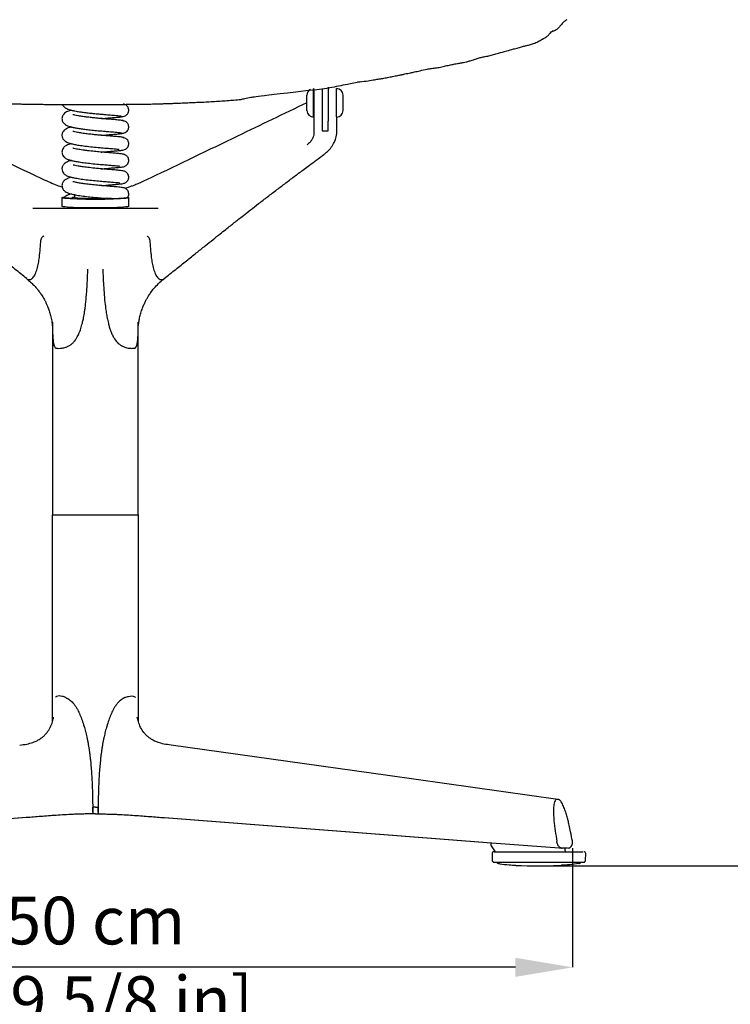
# Model space of a CAD drawing. Units: millimetres. Extents: x 0 to 3272, y 0 to 2287.
# Drawn here: x 734 to 1106, y 1144 to 1660 of the extents above; entities that cross this region are included whole.
import ezdxf

# ---------------------------------------------------------------- set-up
doc = ezdxf.new("R2010")
doc.units = ezdxf.units.MM
doc.layers.add('OGGETTO', color=7, linetype='Continuous')
doc.layers.add('QUOTE', color=251, linetype='Continuous', lineweight=5)
doc.styles.add('ARIAL', font='Arial')
doc.dimstyles.new('Quotatura  scala 1_8', dxfattribs={"dimtxt": 25, "dimasz": 30, "dimexe": 0, "dimexo": 3, "dimgap": 6, "dimtad": 1, "dimlfac": 0.1, "dimrnd": 0.5, "dimzin": 12, "dimdsep": 46, "dimtxsty": 'ARIAL', "dimcen": 0.09, "dimclrd": 256, "dimclre": 251, "dimadec": 0, "dimazin": 3, "dimtfac": 1, "dimtofl": 0, "dimtmove": 0, "dimatfit": 3, "dimfxl": 1, "dimfrac": 2, "dimtolj": 1, "dimtzin": 12, "dimarcsym": 0})

# ---------------------------------------------------------------- blocks, each defined once
blk = doc.blocks.new('*D18')
at = {"layer": 'Defpoints', "color": 0}
for p in [(523.69, 1229.5), (1023.53, 1228.54), (523.69, 1163.13)]:
    blk.add_point(p, dxfattribs=at)
at = {"layer": 'QUOTE', "color": 251, "lineweight": -2}
for p, q in [((523.69, 1226.5), (523.69, 1163.13)), ((1023.53, 1225.54), (1023.53, 1163.13))]:
    blk.add_line(p, q, dxfattribs=at)
at = {"layer": 'QUOTE', "lineweight": -2}
blk.add_line((993.53, 1163.13), (553.69, 1163.13), dxfattribs=at)
at = {"layer": 'QUOTE'}
for points in [[(553.69, 1168.13), (553.69, 1158.13), (523.69, 1163.13)], [(993.53, 1158.13), (993.53, 1168.13), (1023.53, 1163.13)]]:
    blk.add_solid(points, dxfattribs=at)
at = {"layer": 'QUOTE', "color": 0, "insert": (773.26, 1200.17), "char_height": 25, "attachment_point": 2, "style": 'ARIAL'}
blk.add_mtext('\\A1;50 cm\\P [19 5/8 in]', dxfattribs=at)
blk = doc.blocks.new('*D19')
at = {"layer": 'Defpoints', "color": 0}
for p in [(778.37, 1694.73), (1217.81, 1694.73), (1005.72, 1216.29)]:
    blk.add_point(p, dxfattribs=at)
at = {"layer": 'QUOTE', "color": 251, "lineweight": -2}
for p, q in [((781.37, 1694.73), (1217.81, 1694.73)), ((1008.72, 1216.29), (1217.81, 1216.29))]:
    blk.add_line(p, q, dxfattribs=at)
at = {"layer": 'QUOTE', "lineweight": -2}
blk.add_line((1217.81, 1246.29), (1217.81, 1664.73), dxfattribs=at)
at = {"layer": 'QUOTE'}
for points in [[(1222.81, 1664.73), (1212.81, 1664.73), (1217.81, 1694.73)], [(1212.81, 1246.29), (1222.81, 1246.29), (1217.81, 1216.29)]]:
    blk.add_solid(points, dxfattribs=at)
at = {"layer": 'QUOTE', "color": 0, "insert": (1180.77, 1419.24), "char_height": 25, "attachment_point": 2, "rotation": 90, "style": 'ARIAL'}
blk.add_mtext('\\A1;48 cm\\P [18 7/8 in]', dxfattribs=at)
blk = doc.blocks.new('*D20')
at = {"layer": 'Defpoints', "color": 0}
for p in [(862.2, 2101.57), (1005.72, 1216.29), (1482.32, 1216.29)]:
    blk.add_point(p, dxfattribs=at)
at = {"layer": 'QUOTE', "color": 251, "lineweight": -2}
for p, q in [((865.2, 2101.57), (1482.32, 2101.57)), ((1008.72, 1216.29), (1482.32, 1216.29))]:
    blk.add_line(p, q, dxfattribs=at)
at = {"layer": 'QUOTE', "lineweight": -2}
blk.add_line((1482.32, 2071.57), (1482.32, 1246.29), dxfattribs=at)
at = {"layer": 'QUOTE'}
for points in [[(1487.32, 2071.57), (1477.32, 2071.57), (1482.32, 2101.57)], [(1477.32, 1246.29), (1487.32, 1246.29), (1482.32, 1216.29)]]:
    blk.add_solid(points, dxfattribs=at)
at = {"layer": 'QUOTE', "color": 0, "insert": (1445.27, 1658.93), "char_height": 25, "attachment_point": 2, "rotation": 90, "style": 'ARIAL'}
blk.add_mtext('\\A1;88.5 cm\\P [34 7/8 in]', dxfattribs=at)
blk = doc.blocks.new('*D21')
at = {"layer": 'Defpoints', "color": 0}
for p in [(1040.42, 1905.91), (1010.91, 1216.29), (1353.62, 1216.29)]:
    blk.add_point(p, dxfattribs=at)
at = {"layer": 'QUOTE', "color": 251, "lineweight": -2}
for p, q in [((1043.42, 1905.91), (1353.62, 1905.91)), ((1013.91, 1216.29), (1353.62, 1216.29))]:
    blk.add_line(p, q, dxfattribs=at)
at = {"layer": 'QUOTE', "lineweight": -2}
blk.add_line((1353.62, 1875.91), (1353.62, 1246.29), dxfattribs=at)
at = {"layer": 'QUOTE'}
for points in [[(1358.62, 1875.91), (1348.62, 1875.91), (1353.62, 1905.91)], [(1348.62, 1246.29), (1358.62, 1246.29), (1353.62, 1216.29)]]:
    blk.add_solid(points, dxfattribs=at)
at = {"layer": 'QUOTE', "color": 0, "char_height": 25, "attachment_point": 5, "rotation": 90, "style": 'ARIAL'}
for s, insert in [('\\A1;[27 1/8 in]', (1375.78, 1561.1)), ('\\A1;69 cm', (1334.85, 1561.1))]:
    blk.add_mtext(s, dxfattribs=dict(at, insert=insert))

msp = doc.modelspace()

# ---------------------------------------------------------------- linework, layer by layer
at = {"layer": 'OGGETTO'}
for p, q in [((1007.795, 1650.032), (1007.515, 1649.892)), ((887.997, 1623.814), (887.746, 1623.774)), ((887.746, 1616.469), (887.746, 1623.764)), ((892.305, 1623.743), (892.305, 1601.854)), ((899.746, 1616.469), (899.746, 1623.969)), ((884.246, 1616.469), (884.246, 1620.469)), ((884.246, 1612.469), (884.246, 1616.469)), ((887.746, 1608.969), (887.746, 1616.469)), ((899.746, 1620.469), (899.546, 1620.469)), ((899.746, 1609.138), (899.746, 1616.469)), ((903.246, 1616.469), (903.246, 1620.469)), ((903.246, 1612.469), (903.246, 1616.469)), ((899.546, 1612.469), (899.746, 1612.469)), ((887.872, 1609.583), (887.872, 1600.572)), ((895.305, 1601.854), (895.305, 1606.879)), ((899.746, 1608.974), (899.746, 1600.572)), ((892.305, 1601.854), (895.305, 1601.854)), ((899.746, 1600.569), (899.575, 1599.411)), ((755.81, 1566.782), (755.81, 1562.288)), ((762.31, 1568.359), (762.31, 1566.782)), ((790.81, 1562.288), (790.81, 1566.782)), ((740.444, 1561.336), (806.166, 1561.336)), ((800.425, 1546.576), (800.453, 1546.592)), ((800.453, 1546.592), (800.542, 1546.643)), ((750.805, 1499.225), (750.805, 1480.731)), ((795.805, 1480.731), (795.805, 1499.236)), ((750.806, 1480.731), (750.806, 1400.491)), ((795.806, 1400.491), (795.806, 1480.731)), ((750.806, 1400.491), (795.806, 1400.491)), ((750.844, 1292.154), (750.844, 1400.491)), ((750.844, 1400.491), (795.847, 1400.491)), ((795.847, 1292.154), (795.847, 1400.491)), ((773.345, 1247.1), (771.931, 1247.1)), ((773.345, 1247.1), (774.759, 1247.1)), ((737.057, 1241.64), (570.04, 1228.784)), ((737.349, 1241.657), (570.176, 1228.789)), ((773.345, 1243.6), (772.001, 1243.6)), ((773.345, 1243.6), (772.001, 1243.6)), ((773.345, 1243.6), (774.689, 1243.6)), ((773.345, 1243.6), (774.689, 1243.6)), ((809.341, 1241.657), (976.514, 1228.789)), ((809.634, 1241.64), (976.65, 1228.784)), ((976.514, 1228.789), (980.89, 1228.453)), ((976.515, 1228.789), (1016.453, 1225.715)), ((980.59, 1228.439), (980.602, 1227.493)), ((980.795, 1226.92), (983.011, 1223.786)), ((1016.523, 1225.714), (1017.956, 1225.6)), ((1017.771, 1225.619), (1018.089, 1225.595)), ((1018.088, 1225.595), (1017.954, 1225.614)), ((1020.902, 1225.595), (1018.089, 1225.595)), ((1019.652, 1224.286), (1019.652, 1225.742)), ((981.294, 1222.769), (981.355, 1219.269)), ((1030.331, 1219.269), (1030.392, 1222.769)), ((982.633, 1218.286), (982.58, 1218.286)), ((1027.827, 1218.176), (1027.825, 1218.286))]:
    msp.add_line(p, q, dxfattribs=at)
at = {"layer": 'OGGETTO', "flags": 128}
for points in [[(899.746, 1623.172), (899.688, 1623.732), (899.686, 1623.744)], [(899.826, 1623.172), (899.768, 1623.732), (899.766, 1623.744)], [(790.38, 1566.988), (790.632, 1566.915), (790.81, 1566.782), (790.632, 1566.649), (790.101, 1566.519), (789.229, 1566.394), (788.032, 1566.277), (786.536, 1566.171), (784.77, 1566.077), (782.771, 1565.997), (780.58, 1565.933), (778.24, 1565.887), (775.801, 1565.858), (773.31, 1565.849), (770.82, 1565.858), (768.38, 1565.887), (766.04, 1565.933), (763.849, 1565.997), (761.85, 1566.077), (760.084, 1566.171), (758.588, 1566.277), (757.392, 1566.394), (756.519, 1566.519), (755.988, 1566.649), (755.81, 1566.782), (755.988, 1566.915), (756.519, 1567.045), (756.912, 1567.108)], [(781.69, 1566.402), (781.261, 1566.377), (779.776, 1566.307), (778.083, 1566.254), (776.237, 1566.217), (774.296, 1566.198), (772.324, 1566.198), (770.384, 1566.217), (768.537, 1566.254), (766.844, 1566.307), (765.359, 1566.377), (764.13, 1566.459), (763.195, 1566.552), (762.586, 1566.652), (762.321, 1566.756), (762.31, 1566.782)], [(790.81, 1562.288), (790.632, 1562.156), (790.101, 1562.026), (789.229, 1561.901), (788.032, 1561.784), (786.536, 1561.677), (784.77, 1561.583), (782.771, 1561.503), (780.58, 1561.44), (778.24, 1561.393), (775.801, 1561.365), (773.31, 1561.355), (770.82, 1561.365), (768.38, 1561.393), (766.04, 1561.44), (763.849, 1561.503), (761.85, 1561.583), (760.084, 1561.677), (758.588, 1561.784), (757.392, 1561.901), (756.519, 1562.026), (755.988, 1562.156), (755.81, 1562.288)], [(1015.803, 1251.208), (926.691, 1263.696), (813.05, 1279.622)], [(1015.804, 1251.208), (926.692, 1263.696), (813.051, 1279.622)]]:
    msp.add_lwpolyline(points, dxfattribs=at)
at = {"layer": 'OGGETTO'}
for centre, radius, start, end in [((887.746, 1620.469), 3.5, 118.52333, 180), ((899.746, 1620.469), 3.5, 0, 90), ((887.746, 1612.469), 3.5, 180, 270), ((899.746, 1612.469), 3.5, 270, 0), ((999.559, 1229.146), 23.883, 356.91939, 0.63934), ((982.294, 1222.786), 1, 90, 181), ((1020.152, 1224.286), 0.5, 180, 270), ((1029.392, 1222.786), 1, 359, 90), ((982.355, 1219.286), 1, 181, 270), ((1029.331, 1219.286), 1, 270, 359), ((1005.751, 1433.298), 217.012, 266.83788, 273.17173)]:
    msp.add_arc(centre, radius, start, end, dxfattribs=at)
for points, knots in [([(1020.553, 1660.069), (1020.076, 1659.766), (1018.799, 1658.954), (1017.421, 1657.282), (1016.033, 1655.572), (1014.739, 1654.607), (1013.553, 1654.065), (1012.547, 1653.769), (1011.912, 1653.469), (1011.584, 1653.313)], [0, 0, 0, 0, 0.1510883, 0.4046647, 0.5711184, 0.7336359, 0.8196016, 0.9067727, 1, 1, 1, 1]), ([(1007.824, 1649.966), (1008.38, 1650.25), (1009.485, 1650.815), (1010.861, 1651.969), (1012.063, 1653.31), (1012.876, 1654.032), (1013.287, 1654.398)], [0, 0, 0, 0, 0.2517611, 0.500397, 0.7473722, 1, 1, 1, 1]), ([(984.64, 1642.597), (986.103, 1642.94), (988.798, 1643.571), (992.343, 1644.767), (995.031, 1645.288), (997.178, 1646.003), (999.158, 1646.512), (1001.167, 1646.922), (1003.226, 1647.641), (1005.723, 1648.713), (1006.901, 1649.439), (1007.541, 1649.833)], [0, 0, 0, 0, 0.1447509, 0.2665984, 0.3671295, 0.4620087, 0.5356789, 0.6142491, 0.7172981, 0.8462805, 1, 1, 1, 1]), ([(954.929, 1635.326), (955.837, 1635.559), (957.571, 1636.004), (960.096, 1636.515), (962.393, 1636.982), (964.43, 1637.325), (966.206, 1637.61), (967.532, 1637.907), (968.573, 1638.198), (969.452, 1638.464), (970.456, 1638.764), (971.692, 1639.115), (973.258, 1639.643), (974.934, 1640.255), (977.237, 1640.712), (979.779, 1641.158), (982.198, 1641.887), (983.797, 1642.352), (984.64, 1642.597)], [0, 0, 0, 0, 0.0824345, 0.1574246, 0.2229516, 0.2880151, 0.3399311, 0.38292, 0.4120036, 0.4411323, 0.4722743, 0.5169565, 0.5731897, 0.6491959, 0.7201349, 0.8031261, 0.8962016, 1, 1, 1, 1]), ([(910.827, 1627.424), (912.341, 1627.579), (915.062, 1627.857), (918.65, 1628.455), (921.516, 1628.946), (924.048, 1629.33), (926.573, 1629.796), (929.192, 1630.323), (931.621, 1630.776), (933.735, 1631.23), (935.471, 1631.623), (937.076, 1631.957), (938.783, 1632.287), (940.944, 1632.734), (943.807, 1633.425), (946.784, 1634.135), (949.682, 1634.544), (952.245, 1634.842), (953.99, 1635.157), (954.899, 1635.321)], [0, 0, 0, 0, 0.0999033, 0.1794928, 0.2380977, 0.2911331, 0.3480642, 0.4087824, 0.4708253, 0.5150231, 0.5549671, 0.5907083, 0.6247962, 0.671579, 0.740142, 0.826568, 0.8791776, 0.9370231, 1, 1, 1, 1]), ([(912.246, 1627.586), (909.978, 1627.1), (904.617, 1625.951), (899.231, 1624.93), (896.124, 1624.341)], [0, 0, 0, 0, 0.423058, 1, 1, 1, 1]), ([(849.526, 1618.31), (850.234, 1618.451), (852.01, 1618.807), (855.572, 1619.6), (858.471, 1619.991), (896.124, 1624.341)], [0, 0, 0, 0, 0.19803209, 0.49684049, 1, 1, 1, 1]), ([(887.872, 1623.172), (887.872, 1623.345), (887.872, 1623.692), (887.872, 1623.064), (887.872, 1622.092), (887.872, 1621.113), (887.872, 1619.92), (887.872, 1618.595), (887.872, 1617.21), (887.872, 1615.384), (887.872, 1613.234), (887.872, 1611.014), (887.872, 1610.06), (887.872, 1609.583)], [0, 0, 0, 0, 0.1248016, 0.2494766, 0.3121732, 0.3746784, 0.4372004, 0.4997453, 0.5622384, 0.6250321, 0.749992, 0.8750267, 1, 1, 1, 1]), ([(895.305, 1624.765), (895.305, 1624.578), (895.305, 1623.895), (895.305, 1621.799), (895.305, 1618.932), (895.305, 1615.835), (895.305, 1612.599), (895.305, 1609.957), (895.305, 1608.016), (895.305, 1607.263), (895.305, 1606.879)], [0, 0, 0, 0, 0.0548004, 0.1997936, 0.3337398, 0.4646159, 0.6148463, 0.789704, 0.892972, 1, 1, 1, 1]), ([(899.746, 1609.583), (899.746, 1610.06), (899.746, 1611.014), (899.746, 1613.234), (899.746, 1615.384), (899.746, 1617.21), (899.746, 1618.595), (899.746, 1619.92), (899.746, 1621.113), (899.746, 1622.092), (899.746, 1623.064), (899.746, 1623.692), (899.746, 1623.345), (899.746, 1623.172)], [0, 0, 0, 0, 0.1249733, 0.250008, 0.3749679, 0.4377616, 0.5002547, 0.5627996, 0.6253216, 0.6878268, 0.7505234, 0.8751984, 1, 1, 1, 1]), ([(662.444, 1616.537), (674.57, 1610.696), (701.965, 1597.499), (729.403, 1584.309), (744.696, 1576.958)], [0, 0, 0, 0, 0.4426314, 1, 1, 1, 1]), ([(884.246, 1616.537), (872.12, 1610.696), (844.725, 1597.499), (817.287, 1584.309), (801.994, 1576.958)], [0, 0, 0, 0, 0.4426314, 1, 1, 1, 1]), ([(807.197, 1616.004), (807.874, 1616.021), (809.206, 1616.054), (811.309, 1616.13), (813.606, 1616.222), (816.51, 1616.342), (819.925, 1616.484), (823.668, 1616.641), (828.663, 1616.847), (834.869, 1617.153), (842.317, 1617.643), (847.232, 1618.058), (849.69, 1618.265)], [0, 0, 0, 0, 0.0641733, 0.1261644, 0.1851554, 0.2430664, 0.32474, 0.4120369, 0.4998865, 0.6689488, 0.8344577, 1, 1, 1, 1]), ([(726.028, 1616.068), (726.933, 1616.044), (728.714, 1615.996), (731.396, 1615.936), (734.11, 1615.884), (737.136, 1615.829), (740.37, 1615.774), (743.919, 1615.727), (748.22, 1615.682), (752.992, 1615.653), (757.887, 1615.616), (762.087, 1615.598), (765.647, 1615.579), (767.994, 1615.567), (769.177, 1615.561)], [0, 0, 0, 0, 0.0678585, 0.1335052, 0.1958226, 0.256171, 0.3375733, 0.4197507, 0.5020252, 0.627653, 0.7508178, 0.8326591, 0.9156775, 1, 1, 1, 1]), ([(760.762, 1612.644), (760.42, 1612.556), (759.786, 1612.393), (758.69, 1612.002), (757.601, 1611.431), (756.657, 1610.612), (756.186, 1609.905), (755.954, 1609.267), (755.805, 1608.635), (755.784, 1607.955), (755.986, 1607.04), (756.334, 1606.334), (756.801, 1605.737), (757.589, 1605.045), (758.752, 1604.436), (760.079, 1604.006), (761.656, 1603.611), (763.586, 1603.244), (765.86, 1602.886), (768.494, 1602.546), (771.524, 1602.205), (774.966, 1601.874), (777.979, 1601.611), (780.359, 1601.417), (782.105, 1601.271), (783.703, 1601.14), (785.072, 1601.013), (786.153, 1600.895), (786.798, 1600.784), (787.077, 1600.71), (786.986, 1600.673), (786.984, 1600.672)], [0, 0, 0, 0, 0.03041933, 0.05641131, 0.0883344, 0.12276987, 0.15769058, 0.16707588, 0.17463565, 0.19664205, 0.21250669, 0.23160968, 0.25354023, 0.2757632, 0.31811038, 0.35874376, 0.40094833, 0.44507052, 0.49165315, 0.54037608, 0.59267587, 0.65150158, 0.71737571, 0.75277836, 0.7900013, 0.82862521, 0.8689654, 0.91079187, 0.9540564, 0.99887209, 1, 1, 1, 1]), ([(756.11, 1615.63), (756.117, 1615.607), (756.216, 1615.272), (756.783, 1614.504), (757.785, 1613.686), (758.853, 1613.212), (760.294, 1612.728), (762.1, 1612.305), (764.327, 1611.906), (766.845, 1611.539), (769.458, 1611.223), (771.909, 1610.956), (774.123, 1610.744), (776.246, 1610.549), (778.627, 1610.344), (780.832, 1610.165), (782.744, 1610.005), (784.228, 1609.88), (785.559, 1609.749), (786.562, 1609.626), (787.109, 1609.52), (787.045, 1609.458), (787.023, 1609.438)], [0, 0, 0, 0, 0.00217653, 0.03122665, 0.08249344, 0.13134604, 0.18515428, 0.24404587, 0.30781711, 0.37400605, 0.43423715, 0.48883832, 0.53739663, 0.58055844, 0.63084485, 0.7018406, 0.74521257, 0.7933966, 0.84682883, 0.90486741, 0.96793249, 1, 1, 1, 1]), ([(769.177, 1615.561), (769.761, 1615.556), (770.885, 1615.545), (772.672, 1615.552), (774.343, 1615.573), (775.826, 1615.591), (777.384, 1615.606), (779.991, 1615.62), (783.407, 1615.635), (786.946, 1615.676), (790.022, 1615.722), (792.587, 1615.762), (795.152, 1615.796), (797.939, 1615.823), (800.895, 1615.851), (804.036, 1615.903), (806.128, 1615.97), (807.197, 1616.004)], [0, 0, 0, 0, 0.07468503, 0.14385254, 0.20519845, 0.23303328, 0.25980023, 0.31442432, 0.40380849, 0.49405982, 0.55216602, 0.60894346, 0.66533531, 0.72432448, 0.80998228, 0.90293165, 1, 1, 1, 1]), ([(787.256, 1609.257), (787.644, 1609.304), (788.381, 1609.394), (789.48, 1609.946), (790.274, 1610.75), (790.659, 1611.558), (790.811, 1612.291), (790.821, 1613.009), (790.65, 1613.749), (790.255, 1614.509), (789.662, 1615.175), (788.848, 1615.723), (788.189, 1615.812), (787.896, 1615.852)], [0, 0, 0, 0, 0.1137033, 0.215528, 0.3740972, 0.4742036, 0.527671, 0.5848199, 0.676031, 0.7411082, 0.8223449, 0.9209134, 1, 1, 1, 1]), ([(787.97, 1607.028), (787.993, 1607.049), (788.064, 1607.115), (787.566, 1607.224), (786.63, 1607.352), (785.374, 1607.481), (783.964, 1607.608), (782.121, 1607.759), (779.948, 1607.941), (777.605, 1608.135), (775.551, 1608.32), (773.461, 1608.517), (771.125, 1608.756), (768.624, 1609.047), (766.156, 1609.378), (764.048, 1609.727), (762.551, 1610.041), (761.749, 1610.23), (761.405, 1610.365), (761.454, 1610.301), (761.459, 1610.294)], [0, 0, 0, 0, 0.0337552, 0.1048084, 0.1698004, 0.2292681, 0.2831012, 0.3311787, 0.4113186, 0.4697423, 0.5152442, 0.5664544, 0.6240995, 0.6882873, 0.7583364, 0.8287909, 0.891481, 0.9467378, 0.994272, 1, 1, 1, 1]), ([(776.447, 1608.241), (776.872, 1608.28), (778.383, 1608.417), (780.987, 1608.628), (783.501, 1608.836), (785.322, 1608.997), (786.541, 1609.123), (787.51, 1609.244), (787.81, 1609.326), (787.965, 1609.368)], [0, 0, 0, 0, 0.0714478, 0.2541946, 0.4690536, 0.5891329, 0.7176653, 0.8541591, 1, 1, 1, 1]), ([(787.09, 1600.435), (787.716, 1600.541), (788.855, 1600.734), (789.944, 1601.591), (790.483, 1602.377), (790.705, 1602.962), (790.829, 1603.654), (790.807, 1604.281), (790.633, 1604.967), (790.371, 1605.526), (789.957, 1606.077), (789.401, 1606.569), (788.584, 1607.004), (787.919, 1607.068), (787.559, 1607.103)], [0, 0, 0, 0, 0.1787383, 0.3249334, 0.4323867, 0.5022283, 0.5411739, 0.6183222, 0.6605652, 0.724021, 0.7720761, 0.833552, 0.9097489, 1, 1, 1, 1]), ([(760.78, 1603.848), (760.485, 1603.776), (759.879, 1603.629), (759.108, 1603.375), (757.998, 1602.904), (757.013, 1602.205), (756.329, 1601.372), (755.947, 1600.559), (755.797, 1599.725), (755.812, 1599.1), (755.925, 1598.501), (756.141, 1597.912), (756.485, 1597.332), (757.259, 1596.479), (758.671, 1595.66), (760.407, 1595.119), (762.316, 1594.683), (764.858, 1594.242), (768.078, 1593.802), (771.833, 1593.382), (775.617, 1593.027), (778.878, 1592.749), (781.367, 1592.545), (783.296, 1592.385), (784.53, 1592.273), (785.261, 1592.211), (785.766, 1592.147), (785.767, 1592.19), (785.768, 1592.206)], [0, 0, 0, 0, 0.0259336, 0.0534562, 0.0855141, 0.1252298, 0.1554977, 0.1799377, 0.1984166, 0.2127393, 0.2249221, 0.238546, 0.2602557, 0.2897391, 0.3475822, 0.3985615, 0.4513373, 0.510912, 0.5774862, 0.6511453, 0.7245639, 0.7882355, 0.842176, 0.8864518, 0.9307855, 0.9557715, 0.9823281, 1, 1, 1, 1]), ([(788.145, 1598.206), (788.164, 1598.216), (788.276, 1598.275), (787.89, 1598.375), (787.077, 1598.512), (785.896, 1598.64), (784.548, 1598.769), (782.767, 1598.919), (780.655, 1599.095), (778.348, 1599.285), (776.271, 1599.466), (774.078, 1599.67), (771.569, 1599.919), (768.849, 1600.23), (766.182, 1600.583), (763.956, 1600.956), (762.466, 1601.262), (761.635, 1601.489), (761.517, 1601.502), (761.465, 1601.508)], [0, 0, 0, 0, 0.0148682, 0.0872216, 0.1535079, 0.2136068, 0.2680423, 0.3163856, 0.3963893, 0.4540115, 0.5004827, 0.5544084, 0.6156669, 0.6846101, 0.7603122, 0.8341176, 0.8991804, 0.9557985, 1, 1, 1, 1]), ([(776.431, 1599.454), (776.482, 1599.459), (777.633, 1599.566), (779.969, 1599.755), (782.646, 1599.98), (784.64, 1600.146), (786.014, 1600.279), (787.155, 1600.404), (787.571, 1600.487), (787.786, 1600.53)], [0, 0, 0, 0, 0.009067, 0.2031725, 0.4325734, 0.5603414, 0.697907, 0.8439519, 1, 1, 1, 1]), ([(776.441, 1590.667), (776.54, 1590.676), (777.536, 1590.769), (779.235, 1590.907), (781.435, 1591.092), (783.457, 1591.257), (785.447, 1591.434), (787.016, 1591.6), (788.123, 1591.801), (788.816, 1592.015), (789.485, 1592.414), (790.037, 1592.902), (790.516, 1593.611), (790.788, 1594.443), (790.828, 1595.141), (790.754, 1595.727), (790.598, 1596.271), (790.271, 1596.907), (789.68, 1597.573), (788.748, 1598.157), (787.966, 1598.235), (787.545, 1598.277)], [0, 0, 0, 0, 0.0108527, 0.1093374, 0.1959942, 0.2826255, 0.3863746, 0.5058546, 0.604218, 0.6701453, 0.6941484, 0.7235175, 0.7580782, 0.792919, 0.8213584, 0.8370825, 0.8570123, 0.8824512, 0.9145619, 0.9539726, 1, 1, 1, 1]), ([(887.872, 1600.557), (887.831, 1600.031), (887.748, 1598.979), (887.058, 1597.425), (885.972, 1595.915), (884.893, 1594.972), (884.354, 1594.501)], [0, 0, 0, 0, 0.2499916, 0.50002, 0.7499999, 1, 1, 1, 1]), ([(893.483, 1589.617), (894.175, 1590.229), (895.635, 1591.522), (897.556, 1593.815), (899.118, 1596.508), (899.479, 1598.465), (899.667, 1599.485)], [0, 0, 0, 0, 0.214385, 0.4524114, 0.7147965, 1, 1, 1, 1]), ([(760.783, 1595.057), (760.508, 1594.991), (759.739, 1594.806), (758.825, 1594.492), (757.694, 1593.945), (756.835, 1593.223), (756.28, 1592.516), (755.89, 1591.609), (755.781, 1590.709), (755.853, 1590.007), (756.12, 1589.09), (756.707, 1588.208), (757.778, 1587.344), (759.308, 1586.662), (760.913, 1586.207), (762.662, 1585.834), (764.92, 1585.448), (767.782, 1585.053), (771.225, 1584.659), (774.88, 1584.307), (778.224, 1584.015), (780.894, 1583.797), (782.877, 1583.632), (784.45, 1583.496), (785.336, 1583.41), (785.869, 1583.356), (785.953, 1583.367), (785.993, 1583.372)], [0, 0, 0, 0, 0.02327001, 0.06513151, 0.10739488, 0.132177, 0.15825448, 0.18253708, 0.20318709, 0.21903108, 0.23178077, 0.26745367, 0.31759672, 0.36599126, 0.41064722, 0.45574233, 0.5076516, 0.56654908, 0.63236672, 0.70322272, 0.76763076, 0.82309401, 0.87000435, 0.90954683, 0.95341269, 0.97758204, 1, 1, 1, 1]), ([(776.443, 1581.88), (777.482, 1581.97), (779.595, 1582.153), (782.357, 1582.38), (784.594, 1582.566), (786.287, 1582.73), (787.55, 1582.907), (788.29, 1583.044), (789.143, 1583.408), (789.792, 1583.868), (790.368, 1584.549), (790.756, 1585.445), (790.852, 1586.436), (790.67, 1587.36), (790.252, 1588.163), (789.718, 1588.742), (789.165, 1589.126), (788.739, 1589.328), (788.322, 1589.472), (787.788, 1589.599), (787.072, 1589.713), (785.852, 1589.856), (783.911, 1590.039), (781.344, 1590.25), (778.75, 1590.464), (775.92, 1590.709), (772.691, 1591.012), (769.837, 1591.326), (767.57, 1591.609), (765.471, 1591.908), (763.42, 1592.265), (761.997, 1592.584), (761.473, 1592.755), (761.47, 1592.719), (761.47, 1592.713)], [0, 0, 0, 0, 0.0491066, 0.0998892, 0.1474108, 0.1904644, 0.228776, 0.2629321, 0.2791519, 0.2955231, 0.312035, 0.3284947, 0.343407, 0.3581207, 0.3731835, 0.3864822, 0.3968721, 0.407693, 0.4234968, 0.4445446, 0.4707884, 0.5016836, 0.5592168, 0.6076105, 0.6485797, 0.6925478, 0.7417758, 0.7962241, 0.8252235, 0.8549931, 0.9087798, 0.9544963, 0.9920573, 1, 1, 1, 1]), ([(737.317, 1524.293), (735.288, 1525.921), (731.39, 1529.05), (725.777, 1533.549), (720.639, 1537.662), (715.974, 1541.39), (711.8, 1544.72), (708.201, 1547.585), (705.185, 1549.98), (702.714, 1551.939), (700.475, 1553.71), (698.196, 1555.508), (695.36, 1557.737), (691.853, 1560.478), (687.626, 1563.758), (683.011, 1567.307), (678.245, 1570.942), (674.217, 1573.989), (671.013, 1576.399), (668.6, 1578.207), (666.262, 1579.953), (663.777, 1581.803), (660.881, 1583.952), (657.337, 1586.572), (654.746, 1588.478), (653.335, 1589.516)], [0, 0, 0, 0, 0.0739999, 0.1421914, 0.2045751, 0.2611522, 0.3119177, 0.3562058, 0.3916353, 0.4209279, 0.4451795, 0.4716963, 0.5018232, 0.5454098, 0.595084, 0.6508569, 0.7080577, 0.7629197, 0.7923886, 0.8206876, 0.8478191, 0.8747443, 0.9083989, 0.9501539, 1, 1, 1, 1]), ([(760.771, 1586.268), (760.517, 1586.205), (759.729, 1586.01), (758.596, 1585.588), (757.433, 1585.012), (756.224, 1583.803), (755.691, 1582.22), (755.934, 1580.642), (756.75, 1579.335), (757.757, 1578.555), (759.176, 1577.915), (761.138, 1577.362), (763.588, 1576.873), (766.727, 1576.399), (770.354, 1575.966), (774.027, 1575.599), (777.444, 1575.292), (780.442, 1575.047), (782.905, 1574.843), (784.715, 1574.684), (785.745, 1574.589), (786.165, 1574.534), (786.143, 1574.567), (786.141, 1574.569)], [0, 0, 0, 0, 0.0204786, 0.0633778, 0.108529, 0.153841, 0.1961188, 0.2311531, 0.2558765, 0.2986509, 0.3602486, 0.4122699, 0.4725846, 0.5415774, 0.6112582, 0.6775507, 0.7407398, 0.8005296, 0.8574319, 0.9094949, 0.9560634, 0.9967214, 1, 1, 1, 1]), ([(809.373, 1524.293), (811.402, 1525.921), (815.3, 1529.05), (820.913, 1533.549), (826.051, 1537.662), (830.717, 1541.39), (834.89, 1544.72), (838.489, 1547.585), (841.505, 1549.98), (843.976, 1551.939), (846.215, 1553.71), (848.495, 1555.508), (851.33, 1557.737), (854.837, 1560.478), (859.064, 1563.758), (863.679, 1567.307), (868.446, 1570.942), (872.473, 1573.989), (875.678, 1576.399), (878.09, 1578.207), (880.428, 1579.953), (882.913, 1581.803), (885.809, 1583.952), (889.353, 1586.572), (891.944, 1588.478), (893.355, 1589.516)], [0, 0, 0, 0, 0.0739999, 0.1421914, 0.2045751, 0.2611522, 0.3119177, 0.3562058, 0.3916353, 0.4209279, 0.4451795, 0.4716963, 0.5018232, 0.5454098, 0.595084, 0.6508569, 0.7080577, 0.7629197, 0.7923886, 0.8206876, 0.8478191, 0.8747443, 0.9083989, 0.9501539, 1, 1, 1, 1]), ([(776.453, 1573.09), (776.955, 1573.136), (778.55, 1573.282), (780.977, 1573.477), (783.461, 1573.684), (785.377, 1573.848), (786.838, 1574.021), (787.845, 1574.14), (789.161, 1574.593), (790.058, 1575.348), (790.524, 1576.071), (790.74, 1576.75), (790.835, 1577.398), (790.779, 1578.189), (790.456, 1579.051), (789.956, 1579.73), (789.415, 1580.18), (788.784, 1580.542), (788.13, 1580.745), (787.156, 1580.924), (785.667, 1581.087), (783.377, 1581.294), (780.419, 1581.538), (776.865, 1581.834), (773.05, 1582.188), (769.458, 1582.58), (766.501, 1582.963), (764.299, 1583.322), (762.678, 1583.645), (761.717, 1583.911), (761.631, 1583.878), (761.59, 1583.863)], [0, 0, 0, 0, 0.0234529, 0.0745354, 0.1231357, 0.1671286, 0.2064013, 0.2412466, 0.2788571, 0.3003041, 0.3202128, 0.3289848, 0.3369261, 0.3512308, 0.366515, 0.3807976, 0.392519, 0.4020362, 0.4282802, 0.4668358, 0.5153365, 0.567244, 0.6223155, 0.6803732, 0.7411734, 0.7977619, 0.8477655, 0.891543, 0.9288203, 0.9658657, 1, 1, 1, 1]), ([(755.965, 1572.16), (755.88, 1572.189), (754.627, 1572.617), (752.197, 1573.577), (748.457, 1575.128), (745.969, 1576.313), (744.629, 1576.952)], [0, 0, 0, 0, 0.0197592, 0.2915576, 0.6183105, 1, 1, 1, 1]), ([(760.784, 1577.49), (760.357, 1577.378), (759.375, 1577.118), (758.064, 1576.564), (756.944, 1575.84), (756.107, 1574.702), (755.816, 1573.595), (755.787, 1572.763), (755.999, 1571.821), (756.556, 1570.79), (757.482, 1569.941), (758.608, 1569.357), (759.868, 1568.914), (761.752, 1568.433), (764.408, 1567.949), (767.704, 1567.487), (771.158, 1567.094), (774.186, 1566.799), (776.644, 1566.576), (778.788, 1566.395), (780.424, 1566.261), (781.285, 1566.189), (781.546, 1566.167)], [0, 0, 0, 0, 0.0431078, 0.0990877, 0.1562951, 0.2056112, 0.2281743, 0.2514269, 0.2774644, 0.3035335, 0.3526878, 0.3990785, 0.4520964, 0.5173942, 0.5941654, 0.6811495, 0.7602059, 0.8264156, 0.8805574, 0.9250886, 0.9772945, 1, 1, 1, 1]), ([(790.204, 1566.84), (790.209, 1566.844), (790.329, 1566.957), (790.489, 1567.286), (790.737, 1567.875), (790.859, 1568.745), (790.702, 1569.687), (790.308, 1570.508), (789.779, 1571.113), (789.242, 1571.503), (788.835, 1571.709), (788.227, 1571.936), (787.439, 1572.089), (786.267, 1572.236), (784.926, 1572.372), (783.28, 1572.515), (781.417, 1572.669), (779.175, 1572.855), (776.568, 1573.075), (773.493, 1573.361), (770.278, 1573.697), (767.353, 1574.059), (765.012, 1574.411), (763.204, 1574.747), (762.058, 1575.003), (761.532, 1575.17), (761.526, 1575.124), (761.525, 1575.115)], [0, 0, 0, 0, 0.00071, 0.0172721, 0.0315871, 0.0542253, 0.0752902, 0.0972573, 0.1170074, 0.1328902, 0.1481714, 0.1688212, 0.2272173, 0.2786377, 0.3304166, 0.3758412, 0.4330743, 0.4848936, 0.5452468, 0.6147243, 0.6896771, 0.7590114, 0.8220234, 0.8786076, 0.9334119, 0.9867761, 1, 1, 1, 1]), ([(801.981, 1576.952), (800.97, 1576.468), (799.112, 1575.577), (796.413, 1574.403), (794.148, 1573.473), (792.204, 1572.723), (790.571, 1572.12), (789.5, 1571.761), (789.026, 1571.602)], [0, 0, 0, 0, 0.25770343, 0.47398878, 0.64812301, 0.78124115, 0.90324389, 1, 1, 1, 1]), ([(762.31, 1566.99), (762.263, 1566.986), (761.881, 1566.948), (761.442, 1566.869), (761.042, 1566.756), (760.981, 1566.632), (761.194, 1566.525), (761.392, 1566.45), (761.399, 1566.415), (761.342, 1566.399), (761.271, 1566.391), (761.167, 1566.385), (761.05, 1566.383), (760.881, 1566.383), (760.536, 1566.388), (759.735, 1566.419), (758.4, 1566.509), (757.169, 1566.67), (756.76, 1566.825), (756.948, 1566.911), (756.984, 1566.927)], [0, 0, 0, 0, 0.0125358, 0.1024957, 0.1956704, 0.2909174, 0.3992608, 0.4533585, 0.4747284, 0.4830362, 0.4914212, 0.4963057, 0.5012057, 0.507321, 0.517723, 0.5468297, 0.6318159, 0.7917075, 0.9602179, 1, 1, 1, 1]), ([(760.836, 1568.693), (760.483, 1568.609), (759.518, 1568.379), (758.374, 1567.897), (757.526, 1567.5), (757.09, 1567.037), (756.986, 1566.926)], [0, 0, 0, 0, 0.2155732, 0.5880414, 0.9015389, 1, 1, 1, 1]), ([(790.2, 1566.843), (790.204, 1566.841), (790.294, 1566.791), (790.035, 1566.692), (789.394, 1566.553), (788.257, 1566.423), (786.655, 1566.303), (784.85, 1566.216), (783.296, 1566.17), (782.45, 1566.155), (782.015, 1566.154), (781.782, 1566.156), (781.651, 1566.16), (781.572, 1566.164), (781.554, 1566.168), (781.547, 1566.169)], [0, 0, 0, 0, 0.0077172, 0.1656368, 0.3285332, 0.4797616, 0.6361734, 0.8145272, 0.9033897, 0.9478138, 0.9700646, 0.9795936, 0.9892257, 0.995723, 1, 1, 1, 1]), ([(737.253, 1524.33), (737.448, 1524.166), (737.775, 1523.891), (738.337, 1523.77), (738.988, 1523.783), (739.786, 1524.09), (740.862, 1524.999), (741.949, 1526.822), (742.844, 1529.448), (743.512, 1532.431), (744.31, 1537.48), (744.57, 1541.579), (744.765, 1544.653)], [0, 0, 0, 0, 0.0331314, 0.0555664, 0.0782442, 0.1239379, 0.1700788, 0.2619739, 0.384872, 0.5079075, 0.6308981, 1, 1, 1, 1]), ([(746.221, 1546.555), (746.052, 1546.489), (745.706, 1546.354), (745.242, 1545.902), (744.891, 1545.316), (744.806, 1544.87), (744.765, 1544.653)], [0, 0, 0, 0, 0.24309448, 0.49999677, 0.75690433, 1, 1, 1, 1]), ([(801.845, 1544.653), (801.804, 1544.87), (801.719, 1545.316), (801.368, 1545.902), (800.903, 1546.354), (800.557, 1546.489), (800.389, 1546.555)], [0, 0, 0, 0, 0.2430957, 0.5000032, 0.756905, 1, 1, 1, 1]), ([(801.845, 1544.653), (802.04, 1541.579), (802.299, 1537.48), (803.098, 1532.431), (803.765, 1529.448), (804.661, 1526.822), (805.747, 1524.999), (806.824, 1524.09), (807.621, 1523.783), (808.273, 1523.77), (808.834, 1523.891), (809.162, 1524.166), (809.357, 1524.33)], [0, 0, 0, 0, 0.36910191, 0.49209253, 0.61512802, 0.73802615, 0.8299212, 0.87606213, 0.92175566, 0.94443364, 0.96686848, 1, 1, 1, 1]), ([(757.829, 1488.301), (757.984, 1488.356), (758.418, 1488.511), (759.068, 1488.812), (759.724, 1489.182), (760.487, 1489.696), (761.358, 1490.413), (762.252, 1491.374), (763.086, 1492.481), (763.794, 1493.631), (764.462, 1494.939), (765.185, 1496.601), (765.957, 1498.836), (766.619, 1501.342), (767.21, 1504.109), (767.643, 1506.657), (768.015, 1509.342), (768.314, 1511.908), (768.599, 1514.882), (768.848, 1518.135), (769.046, 1521.395), (769.193, 1524.386), (769.3, 1526.96), (769.355, 1528.538), (769.381, 1529.257)], [0, 0, 0, 0, 0.01126663, 0.03147475, 0.04874175, 0.06249206, 0.09393199, 0.12495051, 0.15099835, 0.18743929, 0.21587694, 0.24993707, 0.30948831, 0.37492673, 0.42434224, 0.49993486, 0.54887425, 0.60683834, 0.67387366, 0.74996629, 0.82652766, 0.89371394, 0.95154702, 1, 1, 1, 1]), ([(777.229, 1529.257), (777.267, 1528.201), (777.352, 1525.792), (777.54, 1521.73), (777.833, 1516.963), (778.247, 1512.205), (778.739, 1508.169), (779.238, 1505.011), (779.69, 1502.699), (780.156, 1500.72), (780.631, 1498.971), (781.244, 1497.093), (782.004, 1495.208), (783.092, 1493.072), (784.692, 1490.827), (786.768, 1489.11), (788.245, 1488.517), (788.779, 1488.303)], [0, 0, 0, 0, 0.071151, 0.1624227, 0.2738226, 0.3928167, 0.4840944, 0.5476358, 0.6080994, 0.6427531, 0.6845452, 0.7301708, 0.7757881, 0.8214151, 0.8915779, 0.9607937, 1, 1, 1, 1]), ([(737.295, 1524.242), (737.974, 1523.68), (739.241, 1522.632), (740.948, 1520.961), (742.383, 1519.382), (743.528, 1517.966), (744.415, 1516.753), (745.124, 1515.703), (745.769, 1514.676), (746.436, 1513.524), (747.104, 1512.256), (747.736, 1510.921), (748.431, 1509.28), (749.157, 1507.271), (749.873, 1504.813), (750.382, 1502.46), (750.669, 1500.596), (750.782, 1499.547), (750.815, 1499.193), (750.816, 1499.198), (750.817, 1499.201)], [0, 0, 0, 0, 0.10033733, 0.18710678, 0.26017398, 0.32578507, 0.37337817, 0.40924315, 0.44811311, 0.49050308, 0.53631327, 0.58304881, 0.62750528, 0.70101076, 0.78005744, 0.8710835, 0.93056322, 0.97266833, 0.98248088, 1, 1, 1, 1]), ([(795.787, 1499.25), (795.787, 1499.23), (795.79, 1499.166), (795.837, 1499.69), (795.919, 1500.375), (796.136, 1501.878), (796.512, 1503.842), (797.149, 1506.318), (797.932, 1508.653), (798.769, 1510.705), (799.569, 1512.394), (800.377, 1513.894), (801.31, 1515.449), (802.539, 1517.269), (804.264, 1519.459), (806.559, 1521.924), (808.342, 1523.424), (809.315, 1524.242)], [0, 0, 0, 0, 0.01408011, 0.044744, 0.09437206, 0.13488474, 0.20026047, 0.27758039, 0.359034, 0.42205049, 0.48071286, 0.53349618, 0.58301008, 0.65148234, 0.74408999, 0.86038261, 1, 1, 1, 1]), ([(750.824, 1501.51), (750.827, 1500.474), (750.833, 1498.373), (750.891, 1495.433), (751.009, 1492.982), (751.196, 1491.083), (751.448, 1489.692), (751.792, 1488.618), (752.117, 1488.236), (752.283, 1488.04)], [0, 0, 0, 0, 0.16078613, 0.32609239, 0.49144825, 0.61549072, 0.73971773, 0.86635823, 1, 1, 1, 1]), ([(794.326, 1488.04), (794.385, 1488.098), (794.511, 1488.222), (794.678, 1488.472), (794.826, 1488.763), (794.942, 1489.052), (795.031, 1489.319), (795.097, 1489.552), (795.154, 1489.776), (795.192, 1489.944), (795.217, 1490.064), (795.233, 1490.139), (795.261, 1490.281), (795.322, 1490.611), (795.455, 1491.482), (795.58, 1492.813), (795.67, 1494.447), (795.719, 1495.801), (795.76, 1497.559), (795.782, 1499.427), (795.784, 1500.935), (795.784, 1501.481)], [0, 0, 0, 0, 0.0450373, 0.0971479, 0.1433306, 0.1830936, 0.2151131, 0.2409025, 0.2612722, 0.285993, 0.2910656, 0.2963038, 0.3072772, 0.331172, 0.3864052, 0.5268212, 0.6172232, 0.6975811, 0.7677441, 0.9159373, 1, 1, 1, 1]), ([(752.283, 1488.04), (752.465, 1487.946), (752.828, 1487.759), (753.745, 1487.746), (754.203, 1487.74)], [0, 0, 0, 0, 0.5001418, 1, 1, 1, 1]), ([(754.203, 1487.74), (754.746, 1487.748), (755.831, 1487.765), (757.163, 1488.122), (757.829, 1488.301)], [0, 0, 0, 0, 0.5000908, 1, 1, 1, 1]), ([(788.779, 1488.303), (789.143, 1488.193), (789.982, 1487.941), (791.26, 1487.766), (792.024, 1487.749), (792.407, 1487.74)], [0, 0, 0, 0, 0.277916, 0.6388138, 1, 1, 1, 1]), ([(792.407, 1487.74), (792.812, 1487.748), (793.539, 1487.762), (794.096, 1487.88), (794.265, 1487.998), (794.326, 1488.04)], [0, 0, 0, 0, 0.4455175, 0.7995429, 1, 1, 1, 1]), ([(757.875, 1304.564), (757.219, 1304.815), (755.921, 1305.311), (754.183, 1305.506), (752.876, 1305.304), (752.514, 1304.804), (752.331, 1304.552)], [0, 0, 0, 0, 0.2525266, 0.4999308, 0.747097, 1, 1, 1, 1]), ([(757.875, 1304.564), (758.535, 1304.223), (759.533, 1303.707), (760.701, 1302.729), (761.579, 1301.846), (762.442, 1300.777), (763.295, 1299.507), (764.264, 1297.792), (765.316, 1295.532), (766.424, 1292.652), (767.376, 1289.723), (768.18, 1286.83), (768.734, 1284.479), (769.159, 1282.437), (769.48, 1280.745), (769.779, 1279), (770.057, 1277.2), (770.315, 1275.347), (770.551, 1273.439), (770.958, 1269.741), (771.419, 1263.965), (771.806, 1255.83), (771.888, 1250.108), (771.931, 1247.1)], [0, 0, 0, 0, 0.0367452, 0.055583, 0.074992, 0.0980847, 0.1230545, 0.1500771, 0.194745, 0.2452335, 0.3013538, 0.3456717, 0.3924283, 0.4197622, 0.4478938, 0.4768318, 0.5065845, 0.5371595, 0.5685637, 0.6008036, 0.7195136, 0.8525365, 1, 1, 1, 1]), ([(788.815, 1304.564), (788.155, 1304.223), (787.158, 1303.707), (785.989, 1302.729), (785.111, 1301.846), (784.248, 1300.777), (783.395, 1299.507), (782.426, 1297.792), (781.374, 1295.532), (780.266, 1292.652), (779.315, 1289.723), (778.51, 1286.83), (777.956, 1284.479), (777.531, 1282.437), (777.21, 1280.745), (776.911, 1279), (776.633, 1277.2), (776.375, 1275.347), (776.139, 1273.439), (775.732, 1269.741), (775.271, 1263.965), (774.884, 1255.83), (774.802, 1250.108), (774.759, 1247.1)], [0, 0, 0, 0, 0.0367452, 0.055583, 0.074992, 0.0980847, 0.1230545, 0.1500771, 0.194745, 0.2452335, 0.3013538, 0.3456717, 0.3924283, 0.4197622, 0.4478938, 0.4768318, 0.5065845, 0.5371595, 0.5685637, 0.6008036, 0.7195136, 0.8525365, 1, 1, 1, 1]), ([(788.815, 1304.564), (789.471, 1304.815), (790.769, 1305.311), (792.507, 1305.506), (793.814, 1305.304), (794.176, 1304.804), (794.36, 1304.552)], [0, 0, 0, 0, 0.2525266, 0.4999308, 0.747097, 1, 1, 1, 1]), ([(733.64, 1279.622), (734.913, 1279.805), (737.277, 1280.145), (740.405, 1280.962), (742.823, 1281.984), (744.683, 1283.104), (746.215, 1284.329), (747.779, 1285.947), (749.376, 1288.232), (750.675, 1291.224), (751.201, 1293.286), (751.382, 1294.26), (751.393, 1294.298), (751.398, 1294.314)], [0, 0, 0, 0, 0.1517178, 0.2816303, 0.3910115, 0.4824962, 0.5581394, 0.6234477, 0.7321711, 0.8461667, 0.9547974, 0.9798798, 1, 1, 1, 1]), ([(813.05, 1279.622), (811.777, 1279.805), (809.413, 1280.145), (806.285, 1280.962), (803.867, 1281.984), (802.007, 1283.104), (800.475, 1284.329), (798.911, 1285.947), (797.314, 1288.232), (796.015, 1291.224), (795.489, 1293.286), (795.308, 1294.26), (795.297, 1294.298), (795.292, 1294.314)], [0, 0, 0, 0, 0.1517178, 0.2816303, 0.3910115, 0.4824962, 0.5581394, 0.6234477, 0.7321711, 0.8461667, 0.9547974, 0.9798798, 1, 1, 1, 1]), ([(1015.799, 1251.183), (1015.74, 1251.199), (1015.501, 1251.26), (1015.074, 1251.133), (1014.508, 1250.733), (1014.01, 1249.809), (1013.646, 1248.097), (1013.468, 1244.834), (1013.713, 1240.188), (1014.412, 1234.661), (1014.999, 1231.001), (1015.291, 1229.178)], [0, 0, 0, 0, 0.0101788, 0.0411109, 0.0736589, 0.1189449, 0.1874259, 0.3081742, 0.5423641, 0.7720134, 1, 1, 1, 1]), ([(1023.44, 1229.412), (1023.14, 1230.994), (1022.617, 1233.756), (1021.848, 1237.338), (1021.18, 1240.147), (1020.516, 1242.645), (1019.733, 1245.153), (1018.95, 1247.229), (1018.239, 1248.805), (1017.677, 1249.823), (1017.132, 1250.528), (1016.657, 1250.904), (1016.244, 1251.115), (1015.958, 1251.175), (1015.799, 1251.209)], [0, 0, 0, 0, 0.20452367, 0.35705169, 0.4635622, 0.5689078, 0.68226549, 0.79306905, 0.8468403, 0.89926859, 0.93993142, 0.96135954, 0.97854924, 1, 1, 1, 1]), ([(771.956, 1244.58), (771.953, 1244.751), (771.946, 1245.096), (771.939, 1245.724), (771.933, 1246.4), (771.931, 1246.868), (771.93, 1247.1)], [0, 0, 0, 0, 0.2479413, 0.5006503, 0.7530242, 1, 1, 1, 1]), ([(771.931, 1247.1), (771.932, 1246.868), (771.934, 1246.4), (771.94, 1245.724), (771.947, 1245.096), (771.954, 1244.751), (771.957, 1244.58)], [0, 0, 0, 0, 0.2469752, 0.4993488, 0.752058, 1, 1, 1, 1]), ([(771.956, 1244.58), (771.96, 1244.427), (771.967, 1244.121), (771.978, 1243.811), (771.991, 1243.618), (771.999, 1243.607), (772.003, 1243.602)], [0, 0, 0, 0, 0.2498644, 0.5000265, 0.7505268, 1, 1, 1, 1]), ([(771.957, 1244.58), (771.96, 1244.428), (771.967, 1244.121), (771.979, 1243.81), (771.992, 1243.616), (772, 1243.607), (772.004, 1243.602)], [0, 0, 0, 0, 0.247942, 0.5006512, 0.7530248, 1, 1, 1, 1]), ([(774.733, 1244.58), (774.73, 1244.428), (774.723, 1244.121), (774.711, 1243.81), (774.699, 1243.616), (774.69, 1243.607), (774.686, 1243.602)], [0, 0, 0, 0, 0.247942, 0.5006512, 0.7530248, 1, 1, 1, 1]), ([(774.734, 1244.58), (774.731, 1244.427), (774.724, 1244.121), (774.712, 1243.811), (774.699, 1243.618), (774.691, 1243.607), (774.687, 1243.602)], [0, 0, 0, 0, 0.2498644, 0.5000265, 0.7505268, 1, 1, 1, 1]), ([(774.759, 1247.1), (774.758, 1246.868), (774.756, 1246.4), (774.751, 1245.724), (774.743, 1245.096), (774.737, 1244.751), (774.733, 1244.58)], [0, 0, 0, 0, 0.2469752, 0.4993488, 0.752058, 1, 1, 1, 1]), ([(774.734, 1244.58), (774.737, 1244.751), (774.744, 1245.096), (774.751, 1245.724), (774.757, 1246.4), (774.759, 1246.868), (774.76, 1247.1)], [0, 0, 0, 0, 0.2479413, 0.5006503, 0.7530242, 1, 1, 1, 1]), ([(772.004, 1243.602), (771.105, 1243.597), (769.309, 1243.585), (766.66, 1243.528), (764.117, 1243.445), (760.873, 1243.307), (757.064, 1243.1), (751.359, 1242.736), (744.71, 1242.245), (739.608, 1241.842), (737.056, 1241.64)], [0, 0, 0, 0, 0.062094, 0.1242348, 0.1864797, 0.2488211, 0.3737175, 0.4988496, 0.7493204, 1, 1, 1, 1]), ([(774.686, 1243.602), (775.585, 1243.597), (777.382, 1243.585), (780.03, 1243.528), (782.574, 1243.445), (785.817, 1243.307), (789.626, 1243.1), (795.331, 1242.736), (801.98, 1242.245), (807.082, 1241.842), (809.634, 1241.64)], [0, 0, 0, 0, 0.062094, 0.1242348, 0.1864797, 0.2488211, 0.3737175, 0.4988496, 0.7493204, 1, 1, 1, 1]), ([(1016.234, 1226.647), (1016.109, 1226.824), (1015.859, 1227.178), (1015.58, 1227.81), (1015.376, 1228.482), (1015.32, 1228.946), (1015.291, 1229.178)], [0, 0, 0, 0, 0.2514708, 0.5016324, 0.7510273, 1, 1, 1, 1]), ([(980.602, 1227.493), (980.605, 1227.448), (980.613, 1227.359), (980.661, 1227.203), (980.732, 1227.035), (980.8, 1226.923), (980.835, 1226.867)], [0, 0, 0, 0, 0.2503614, 0.4995173, 0.7492839, 1, 1, 1, 1]), ([(980.602, 1227.493), (980.605, 1227.448), (980.613, 1227.359), (980.661, 1227.203), (980.732, 1227.035), (980.8, 1226.923), (980.835, 1226.867)], [0, 0, 0, 0, 0.2503613, 0.4995172, 0.7492839, 1, 1, 1, 1]), ([(982.728, 1223.786), (982.294, 1223.786), (982.882, 1223.786), (983.424, 1223.786), (983.933, 1223.786)], [0, 0, 0, 0, 0.0614012, 1, 1, 1, 1]), ([(1014.098, 1223.786), (1014.466, 1223.786), (1015.221, 1223.786), (1016.616, 1223.786), (1018.057, 1223.786), (1018.926, 1223.786), (1019.35, 1223.786)], [0, 0, 0, 0, 0.2442023, 0.5, 0.7557977, 1, 1, 1, 1]), ([(1017.532, 1225.69), (1017.388, 1225.744), (1017.081, 1225.858), (1016.636, 1226.182), (1016.368, 1226.492), (1016.234, 1226.647)], [0, 0, 0, 0, 0.306121, 0.6540049, 1, 1, 1, 1]), ([(1017.954, 1225.614), (1017.832, 1225.616), (1017.69, 1225.62), (1017.552, 1225.681), (1017.532, 1225.69)], [0, 0, 0, 0, 0.8555164, 1, 1, 1, 1]), ([(1019.35, 1223.786), (1020.33, 1223.786), (1022.301, 1223.786), (1024.884, 1223.786), (1027.148, 1223.786), (1028.291, 1223.786), (1028.86, 1223.786)], [0, 0, 0, 0, 0.248563, 0.5, 0.751437, 1, 1, 1, 1]), ([(1021.145, 1225.618), (1021.471, 1225.675), (1022.117, 1225.787), (1022.874, 1226.48), (1023.318, 1227.216), (1023.388, 1227.722), (1023.407, 1227.862)], [0, 0, 0, 0, 0.303537, 0.6024154, 0.8898831, 1, 1, 1, 1]), ([(982.365, 1218.286), (982.362, 1218.286), (982.301, 1218.286), (982.444, 1218.286), (982.58, 1218.286)], [0, 0, 0, 0, 0.0513168, 1, 1, 1, 1]), ([(982.808, 1218.286), (982.892, 1218.286), (983.138, 1218.286), (983.645, 1218.286), (983.979, 1218.286)], [0, 0, 0, 0, 0.340054, 1, 1, 1, 1]), ([(983.86, 1218.189), (983.878, 1218.128), (983.913, 1218.005), (984.212, 1217.815), (984.657, 1217.634), (985.075, 1217.532), (985.427, 1217.431)], [0, 0, 0, 0, 0.2551268, 0.5073274, 0.756298, 1, 1, 1, 1]), ([(985.427, 1217.431), (987.006, 1217.225), (989.744, 1216.867), (992.581, 1216.707), (993.782, 1216.639)], [0, 0, 0, 0, 0.5768111, 1, 1, 1, 1]), ([(1013.442, 1216.49), (1014.672, 1216.498), (1016.129, 1216.507), (1017.538, 1216.615), (1017.757, 1216.632)], [0, 0, 0, 0, 0.8445223, 1, 1, 1, 1]), ([(1014.138, 1218.286), (1014.502, 1218.286), (1015.247, 1218.286), (1016.623, 1218.286), (1018.046, 1218.286), (1018.903, 1218.286), (1019.322, 1218.286)], [0, 0, 0, 0, 0.2442023, 0.5, 0.7557977, 1, 1, 1, 1]), ([(1026.723, 1217.522), (1025.144, 1217.307), (1022.209, 1216.907), (1019.165, 1216.719), (1017.758, 1216.632)], [0, 0, 0, 0, 0.53779, 1, 1, 1, 1]), ([(1019.322, 1218.286), (1020.299, 1218.286), (1022.264, 1218.286), (1024.84, 1218.286), (1027.098, 1218.286), (1028.239, 1218.286), (1029.331, 1218.286)], [0, 0, 0, 0, 0.248563, 0.5, 0.751437, 1, 1, 1, 1]), ([(1026.723, 1217.522), (1027.007, 1217.613), (1027.285, 1217.696), (1027.587, 1217.85), (1027.79, 1218.014), (1027.814, 1218.122), (1027.827, 1218.176)], [0, 0, 0, 0, 0.24005803, 0.48760414, 0.74159492, 1, 1, 1, 1])]:
    msp.add_open_spline(points, degree=3, knots=knots, dxfattribs=at)
for points in [[(983.933, 1223.786), (988.737, 1223.786), (998.346, 1223.786), (1008.847, 1223.786), (1014.098, 1223.786)], [(982.58, 1218.286), (982.598, 1218.289), (982.635, 1218.295), (982.682, 1218.341), (982.715, 1218.407), (982.719, 1218.46), (982.721, 1218.486)], [(983.979, 1218.286), (988.782, 1218.286), (998.389, 1218.286), (1008.888, 1218.286), (1014.138, 1218.286)]]:
    msp.add_open_spline(points, degree=3, dxfattribs=at)

# ---------------------------------------------------------------- dimensions: what is measured, and where the dimension line sits
at = {"layer": 'QUOTE'}
for base, p1, p2, picture, middle in [((1482.317, 1216.286), (862.195, 2101.566), (1005.725, 1216.286), '*D20', (1482.317, 1658.926)), ((1217.813, 1694.733), (1005.725, 1216.286), (778.375, 1694.733), '*D19', (1217.813, 1419.237))]:
    dim = msp.add_linear_dim(base=base, p1=p1, p2=p2, angle=90, dimstyle='Quotatura  scala 1_8', override={"dimpost": ' cm\\X'}, dxfattribs=at)
    dim.commit()
    dim.dimension.update_dxf_attribs({"geometry": picture, "text_midpoint": middle, "dimtype": 160})
dim = msp.add_linear_dim(base=(1353.617, 1216.286), p1=(1040.424, 1905.906), p2=(1010.912, 1216.286), angle=90, dimstyle='Quotatura  scala 1_8', override={"dimpost": ' cm\\X'}, dxfattribs=at)
dim.commit()
dim.dimension.update_dxf_attribs({"geometry": '*D21', "text_midpoint": (1334.855, 1561.096)})
dim = msp.add_linear_dim(base=(523.688, 1163.126), p1=(1023.533, 1228.538), p2=(523.688, 1229.496), dimstyle='Quotatura  scala 1_8', override={"dimpost": ' cm\\X'}, dxfattribs=at)
dim.commit()
dim.dimension.update_dxf_attribs({"geometry": '*D18', "text_midpoint": (773.26, 1163.126), "dimtype": 160})

doc.saveas('drawing.dxf')
